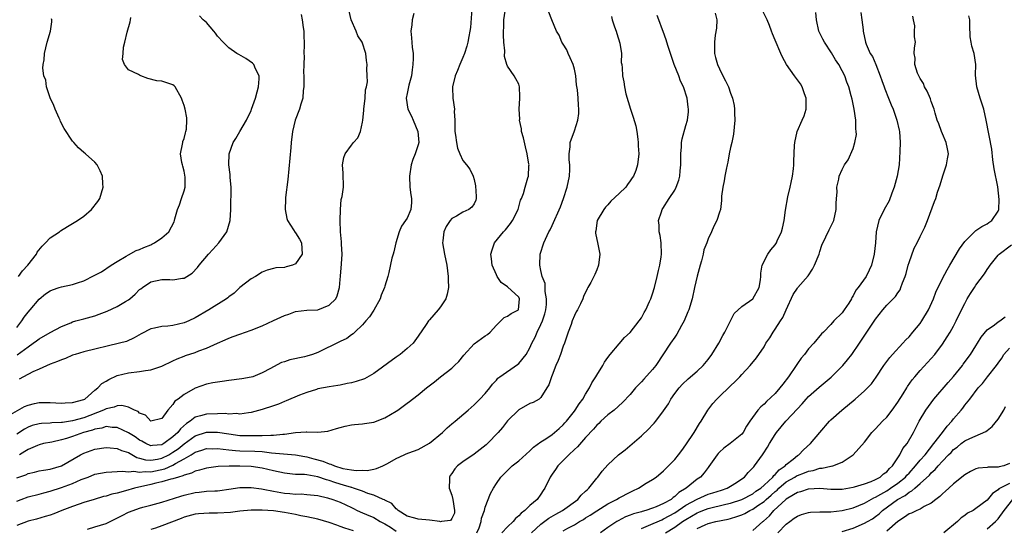
# Model space of a CAD drawing. Units: inches. Extents: x 2559000 to 2562000, y 1530000 to 1533000.
# Drawn here: x 2560180 to 2560356, y 1530576 to 1530667 of the extents above; entities that cross this region are included whole.
import ezdxf

# ---------------------------------------------------------------- set-up
doc = ezdxf.new("R2010")
doc.units = ezdxf.units.IN
doc.header["$MEASUREMENT"] = 0
doc.layers.add('LD25591530_2ft', color=254, linetype='Continuous')

msp = doc.modelspace()

# ---------------------------------------------------------------- linework, layer by layer
at = {"layer": 'LD25591530_2ft'}
for points, elevation in [([(2560177, 1530595.73), (2560180.36, 1530597.64), (2560181, 1530597.92), (2560182.19, 1530598.19), (2560183, 1530598.39), (2560183.62, 1530598.38), (2560185, 1530598.4), (2560187, 1530598.26), (2560187.67, 1530598.33), (2560189, 1530598.36), (2560191, 1530598.91), (2560191.18, 1530599), (2560193, 1530600.61), (2560193.5, 1530601), (2560194.21, 1530601.79), (2560195, 1530602.23), (2560195.47, 1530602.53), (2560197, 1530603.2), (2560199, 1530603.69), (2560201, 1530603.91), (2560202.09, 1530604.09), (2560203, 1530604.22), (2560205, 1530604.88), (2560207, 1530605.84), (2560207.77, 1530606.23), (2560209, 1530606.68), (2560209.22, 1530606.78), (2560211, 1530607.37), (2560211.62, 1530607.62), (2560213, 1530608.1), (2560215, 1530609.02), (2560216.37, 1530609.63), (2560217, 1530609.92), (2560217.78, 1530610.22), (2560219, 1530610.63), (2560220, 1530611), (2560221, 1530611.33), (2560223, 1530612.15), (2560225, 1530613.09), (2560226.34, 1530613.66), (2560227, 1530614), (2560227.79, 1530614.21), (2560229, 1530614.69), (2560231, 1530614.95), (2560233, 1530615.03), (2560235, 1530615.83), (2560236.2, 1530617), (2560236.46, 1530617.54), (2560236.87, 1530619), (2560237, 1530620.43), (2560237.04, 1530621.04), (2560237.25, 1530623.25), (2560237.36, 1530625), (2560237.24, 1530626.76), (2560237.23, 1530627.23), (2560237.04, 1530629), (2560237.01, 1530631), (2560237.05, 1530633), (2560237.19, 1530634.81), (2560237.25, 1530635), (2560237.32, 1530635.32), (2560237.58, 1530637), (2560237.51, 1530639.51), (2560237.38, 1530641), (2560237.66, 1530642.34), (2560237.88, 1530643), (2560239, 1530644.53), (2560239.39, 1530645), (2560240.15, 1530645.85), (2560240.65, 1530647), (2560241, 1530648.68), (2560241.05, 1530649), (2560241.21, 1530650.79), (2560241.2, 1530651), (2560241.44, 1530653), (2560241.55, 1530654.45), (2560241.7, 1530655), (2560241.89, 1530655.89), (2560241.85, 1530657), (2560241.74, 1530658.26), (2560241.85, 1530659), (2560241.73, 1530659.73), (2560241.61, 1530661), (2560240.93, 1530663), (2560240.13, 1530664.13), (2560239.83, 1530665), (2560238.98, 1530667), (2560238.61, 1530668.61)], 8012), ([(2560179, 1530584.84), (2560180.59, 1530585.41), (2560181, 1530585.61), (2560182.14, 1530585.86), (2560183, 1530586.09), (2560183.77, 1530586.23), (2560185, 1530586.44), (2560187, 1530587.04), (2560190.41, 1530589), (2560191, 1530589.29), (2560193, 1530590), (2560195, 1530590.3), (2560195.73, 1530590.27), (2560197, 1530590.11), (2560197.76, 1530589.76), (2560199, 1530589.38), (2560200.51, 1530588.51), (2560201, 1530588.41), (2560202.07, 1530588.07), (2560203, 1530588.02), (2560204.21, 1530588.21), (2560205, 1530588.37), (2560206.26, 1530589), (2560207, 1530589.45), (2560207.91, 1530590.09), (2560209, 1530590.98), (2560211, 1530592.38), (2560213, 1530593.07), (2560215, 1530593.08), (2560217, 1530592.74), (2560219, 1530592.47), (2560221, 1530592.43), (2560222.47, 1530592.47), (2560223, 1530592.46), (2560224.52, 1530592.52), (2560225, 1530592.49), (2560226.7, 1530592.7), (2560227, 1530592.7), (2560229, 1530593), (2560230.91, 1530593.09), (2560231, 1530593.11), (2560232.95, 1530593.05), (2560234.75, 1530593.25), (2560236.31, 1530593.69), (2560237, 1530593.91), (2560237.87, 1530594.13), (2560239, 1530594.35), (2560239.56, 1530594.44), (2560241, 1530594.55), (2560241.37, 1530594.63), (2560243, 1530594.86), (2560245, 1530595.62), (2560247, 1530596.8), (2560247.31, 1530597), (2560248.29, 1530597.71), (2560249, 1530598.27), (2560249.43, 1530598.57), (2560249.95, 1530599), (2560251, 1530599.78), (2560252.45, 1530601), (2560253.91, 1530602.09), (2560254.98, 1530603), (2560257, 1530604.56), (2560257.48, 1530605), (2560258.25, 1530605.75), (2560259.14, 1530606.86), (2560261, 1530608.91), (2560263, 1530610.34), (2560263.4, 1530610.6), (2560263.89, 1530611), (2560265, 1530612.23), (2560266.37, 1530613.63), (2560267, 1530613.84), (2560267.63, 1530614.37), (2560268.99, 1530615), (2560269.17, 1530617), (2560269, 1530617.25), (2560267, 1530619.15), (2560265.88, 1530619.88), (2560265.16, 1530621), (2560265, 1530621.29), (2560264.26, 1530623), (2560264.15, 1530624.15), (2560264.03, 1530625), (2560264.22, 1530625.78), (2560264.68, 1530627), (2560266.28, 1530629), (2560266.64, 1530629.36), (2560267.53, 1530630.47), (2560267.87, 1530631), (2560268.88, 1530633), (2560269.34, 1530634.66), (2560269.5, 1530635), (2560269.85, 1530635.85), (2560270.15, 1530637), (2560270.66, 1530638.66), (2560270.74, 1530639), (2560270.83, 1530640.83), (2560270.85, 1530641), (2560270.84, 1530641.16), (2560270.55, 1530643), (2560270.23, 1530644.23), (2560269.87, 1530645.87), (2560269.53, 1530647), (2560269.5, 1530647.5), (2560269.17, 1530649), (2560269.19, 1530649.19), (2560269.09, 1530651), (2560269.21, 1530653), (2560269.19, 1530653.19), (2560269.15, 1530655), (2560269, 1530655.48), (2560268.46, 1530656.46), (2560268.2, 1530657), (2560267, 1530658.74), (2560266.89, 1530659), (2560266.44, 1530660.44), (2560266.52, 1530661.48), (2560266.36, 1530663), (2560266.26, 1530664.26), (2560266.26, 1530665), (2560266.31, 1530665.69), (2560266.33, 1530667), (2560266.57, 1530668.57)], 8006), ([(2560179, 1530580.69), (2560179.76, 1530581), (2560181, 1530581.47), (2560183, 1530581.96), (2560183.82, 1530582.18), (2560185, 1530582.45), (2560187, 1530583.1), (2560189, 1530583.86), (2560190.54, 1530584.54), (2560191.77, 1530585), (2560193, 1530585.49), (2560195, 1530585.86), (2560196.04, 1530585.96), (2560197, 1530585.97), (2560197.94, 1530586.06), (2560199, 1530585.93), (2560199.96, 1530586.04), (2560201, 1530585.86), (2560201.99, 1530586.01), (2560203, 1530585.96), (2560205.52, 1530586.48), (2560207, 1530587.16), (2560207.43, 1530587.43), (2560209, 1530588.29), (2560210.25, 1530589), (2560211, 1530589.45), (2560212.2, 1530589.8), (2560213, 1530590.1), (2560214.09, 1530590.09), (2560215, 1530590.12), (2560215.97, 1530590.03), (2560217, 1530589.86), (2560218.21, 1530589.79), (2560219, 1530589.71), (2560221.67, 1530589.67), (2560223, 1530589.56), (2560224.66, 1530589.34), (2560229, 1530589.01), (2560230.67, 1530588.67), (2560231, 1530588.63), (2560232.27, 1530588.27), (2560233.86, 1530587.86), (2560235, 1530587.35), (2560235.31, 1530587.31), (2560235.94, 1530587), (2560237.47, 1530586.53), (2560239, 1530586.31), (2560239.84, 1530586.16), (2560241, 1530586.21), (2560241.82, 1530586.18), (2560243, 1530586.44), (2560243.49, 1530586.51), (2560244.61, 1530587), (2560245.45, 1530587.45), (2560247, 1530588.32), (2560248.48, 1530589), (2560248.84, 1530589.16), (2560249.32, 1530589.32), (2560251, 1530589.96), (2560253, 1530591.06), (2560255.31, 1530593), (2560256.19, 1530593.81), (2560257, 1530594.52), (2560257.62, 1530595), (2560259.94, 1530597), (2560261, 1530597.95), (2560262.06, 1530599), (2560263, 1530600), (2560263.8, 1530601), (2560264.32, 1530601.68), (2560265, 1530602.38), (2560265.27, 1530602.73), (2560265.61, 1530603), (2560268.79, 1530605.21), (2560269, 1530605.38), (2560270.35, 1530607), (2560271, 1530608.17), (2560271.38, 1530609), (2560271.93, 1530610.07), (2560272.29, 1530611), (2560273, 1530612.36), (2560273.27, 1530613), (2560273.71, 1530614.29), (2560273.87, 1530615), (2560273.96, 1530615.96), (2560273.99, 1530617), (2560273.72, 1530618.28), (2560273.72, 1530619.72), (2560273.21, 1530621), (2560273, 1530622.08), (2560272.77, 1530623), (2560272.85, 1530625), (2560273.48, 1530627), (2560274.42, 1530629), (2560274.63, 1530629.37), (2560275, 1530630.13), (2560276.52, 1530633.48), (2560277.05, 1530635), (2560277.68, 1530637), (2560278.11, 1530639), (2560278.2, 1530640.2), (2560278.2, 1530641), (2560278.07, 1530641.93), (2560278.08, 1530643), (2560278.26, 1530644.26), (2560278.26, 1530645), (2560279, 1530647.12), (2560279.6, 1530649), (2560279.78, 1530650.22), (2560279.81, 1530651), (2560279.72, 1530651.72), (2560279.69, 1530653), (2560279.55, 1530654.45), (2560279.37, 1530655.37), (2560279.23, 1530657), (2560279, 1530658.17), (2560278.78, 1530659), (2560278.24, 1530660.24), (2560277.85, 1530661), (2560277.63, 1530661.63), (2560277, 1530662.65), (2560276.75, 1530663), (2560276.28, 1530664.28), (2560275.79, 1530665), (2560274.93, 1530667), (2560274.41, 1530668.41)], 8004), ([(2560250.19, 1530668.19), (2560249.92, 1530667), (2560249.84, 1530666.16), (2560249.68, 1530665), (2560249.8, 1530663.8), (2560249.9, 1530662.1), (2560250.06, 1530661), (2560250.08, 1530660.08), (2560250.04, 1530659), (2560249.92, 1530658.08), (2560249.76, 1530657), (2560249.31, 1530655.31), (2560249, 1530653.84), (2560248.84, 1530653), (2560249.13, 1530651), (2560249.76, 1530649.76), (2560250.05, 1530649), (2560250.92, 1530647), (2560251.1, 1530645), (2560251, 1530644.63), (2560250.46, 1530643), (2560250.04, 1530641.96), (2560249.74, 1530641), (2560249.4, 1530639), (2560249.47, 1530637), (2560249.65, 1530635.65), (2560249.77, 1530635), (2560249.77, 1530634.23), (2560249.68, 1530633), (2560249, 1530631.46), (2560248.72, 1530631), (2560248.01, 1530629.99), (2560247.57, 1530629), (2560246.95, 1530627), (2560246.61, 1530625.39), (2560246.46, 1530625), (2560246.25, 1530624.25), (2560245.72, 1530621.72), (2560245.54, 1530621), (2560245, 1530619.26), (2560244.94, 1530619), (2560244.36, 1530617.64), (2560244.17, 1530617), (2560243.03, 1530614.97), (2560242.26, 1530613.74), (2560241.59, 1530613), (2560241, 1530612.3), (2560239.59, 1530611), (2560239.31, 1530610.69), (2560239, 1530610.49), (2560238.17, 1530609.83), (2560237, 1530609.32), (2560233, 1530607.37), (2560232, 1530607), (2560231, 1530606.7), (2560230.59, 1530606.59), (2560227.95, 1530606.05), (2560227, 1530605.69), (2560226.46, 1530605.54), (2560225, 1530604.8), (2560224.49, 1530604.49), (2560223, 1530603.67), (2560221.34, 1530603), (2560221, 1530602.91), (2560219.35, 1530602.65), (2560217, 1530602.3), (2560215.84, 1530602.16), (2560214.12, 1530601.88), (2560213, 1530601.65), (2560211, 1530600.92), (2560209, 1530599.81), (2560207.9, 1530599), (2560207.36, 1530598.64), (2560207, 1530598.03), (2560206.1, 1530597), (2560205, 1530595.51), (2560203, 1530595.05), (2560202.08, 1530596.08), (2560201, 1530596.46), (2560200.74, 1530596.74), (2560200.11, 1530597), (2560199, 1530597.53), (2560197.83, 1530597.83), (2560197, 1530597.77), (2560196.45, 1530597.55), (2560195, 1530597.25), (2560194.53, 1530597), (2560191, 1530595.65), (2560189, 1530595.08), (2560187.2, 1530594.81), (2560187, 1530594.76), (2560185.3, 1530594.7), (2560185, 1530594.66), (2560183.4, 1530594.6), (2560183, 1530594.55), (2560181.77, 1530594.23), (2560181, 1530593.95), (2560180.38, 1530593.62), (2560179, 1530592.72)], 8010), ([(2560285.63, 1530667.63), (2560285.79, 1530667), (2560286.21, 1530665.79), (2560286.5, 1530665), (2560286.6, 1530664.6), (2560287.13, 1530662.87), (2560287.42, 1530661), (2560287.39, 1530659.39), (2560287.48, 1530659), (2560287.56, 1530658.44), (2560287.6, 1530657), (2560287.88, 1530655.88), (2560287.98, 1530655), (2560288.24, 1530653.76), (2560289.06, 1530651), (2560289.56, 1530649.56), (2560289.99, 1530647.99), (2560290.17, 1530647), (2560290.38, 1530645.62), (2560290.45, 1530645), (2560290.43, 1530644.43), (2560290.53, 1530643), (2560290.31, 1530641), (2560290, 1530640), (2560289.61, 1530639), (2560289.34, 1530638.66), (2560289, 1530638.14), (2560288.54, 1530637.46), (2560288.19, 1530637), (2560287, 1530635.88), (2560285.53, 1530634.47), (2560285, 1530633.85), (2560284.59, 1530633.41), (2560284.28, 1530633), (2560283.09, 1530631), (2560282.81, 1530629.19), (2560282.75, 1530629), (2560282.77, 1530628.77), (2560283.21, 1530626.79), (2560283.53, 1530625), (2560283.29, 1530623), (2560283, 1530622.18), (2560282.66, 1530621.34), (2560282.5, 1530621), (2560281.93, 1530619.93), (2560281.43, 1530619), (2560281.26, 1530618.74), (2560280.62, 1530617.38), (2560280.48, 1530617), (2560280.06, 1530616.06), (2560279.54, 1530615), (2560279.33, 1530614.67), (2560279, 1530613.97), (2560278.62, 1530613), (2560278.4, 1530612.4), (2560277.87, 1530611), (2560277.19, 1530609), (2560277, 1530608.51), (2560276.47, 1530607), (2560276.08, 1530605.92), (2560275.65, 1530605), (2560275, 1530603.31), (2560274.87, 1530603), (2560274.43, 1530601.57), (2560274.06, 1530601), (2560273, 1530599.25), (2560272.7, 1530599), (2560271.6, 1530598.4), (2560271, 1530598.18), (2560269, 1530597.05), (2560267, 1530595.09), (2560266.09, 1530593.91), (2560265.32, 1530593), (2560263.4, 1530591), (2560263.19, 1530590.81), (2560261, 1530589.11), (2560259, 1530587.72), (2560258.02, 1530587), (2560257.53, 1530586.47), (2560257, 1530585.63), (2560256.74, 1530585.26), (2560256.59, 1530585), (2560256.61, 1530584.61), (2560256.56, 1530583), (2560257, 1530581.74), (2560257.19, 1530581), (2560257.5, 1530579), (2560257.46, 1530578.54), (2560257, 1530577.54), (2560256.77, 1530577.23), (2560255.18, 1530577), (2560255, 1530576.99), (2560254.84, 1530577), (2560253, 1530577.24), (2560251, 1530577.46), (2560250.39, 1530577.61), (2560249, 1530578.01), (2560247.38, 1530579), (2560247.21, 1530579.21), (2560247, 1530579.3), (2560246.24, 1530580.24), (2560245, 1530580.85), (2560244.91, 1530580.91), (2560244.72, 1530581), (2560243, 1530581.75), (2560241.94, 1530582.06), (2560241, 1530582.44), (2560239.39, 1530583), (2560239.1, 1530583.1), (2560239, 1530583.11), (2560237.57, 1530583.57), (2560237, 1530583.71), (2560236.02, 1530584.02), (2560235, 1530584.4), (2560234.51, 1530584.51), (2560233, 1530585.07), (2560231, 1530585.38), (2560230.56, 1530585.44), (2560229, 1530585.48), (2560228.46, 1530585.54), (2560227, 1530585.68), (2560225, 1530586.09), (2560223, 1530586.57), (2560221, 1530586.88), (2560219, 1530586.96), (2560217.06, 1530586.94), (2560215.12, 1530586.88), (2560213, 1530586.62), (2560211.78, 1530586.23), (2560211, 1530586.07), (2560210.31, 1530585.69), (2560209, 1530585.34), (2560208.79, 1530585.21), (2560207.97, 1530585), (2560207, 1530584.68), (2560206.6, 1530584.6), (2560205, 1530584.12), (2560203.9, 1530583.9), (2560203, 1530583.67), (2560200.09, 1530583), (2560198.51, 1530582.51), (2560197, 1530582.12), (2560196.05, 1530581.95), (2560195, 1530581.6), (2560194.51, 1530581.49), (2560192.85, 1530581), (2560191, 1530580.41), (2560190.16, 1530580.16), (2560189, 1530579.74), (2560187.09, 1530579), (2560185.61, 1530578.39), (2560185, 1530578.17), (2560184.1, 1530577.9), (2560182.54, 1530577.46), (2560181, 1530577.06), (2560179, 1530576.32)], 8002), ([(2560179, 1530611.86), (2560179.88, 1530613), (2560180.3, 1530613.7), (2560181, 1530614.6), (2560181.39, 1530615), (2560183, 1530616.89), (2560184.15, 1530617.85), (2560185, 1530618.43), (2560185.39, 1530618.61), (2560186.59, 1530619), (2560187, 1530619.15), (2560189, 1530619.57), (2560189.86, 1530619.86), (2560191, 1530620.19), (2560192.86, 1530621.14), (2560194.16, 1530621.84), (2560195.92, 1530623), (2560197, 1530623.67), (2560198.61, 1530624.61), (2560199, 1530624.87), (2560200.37, 1530625.63), (2560201, 1530625.84), (2560201.8, 1530626.2), (2560203, 1530626.69), (2560203.23, 1530626.77), (2560203.71, 1530627), (2560205, 1530627.89), (2560206.27, 1530629), (2560207.19, 1530630.81), (2560207.25, 1530631), (2560207.32, 1530631.32), (2560207.81, 1530633), (2560208.15, 1530633.85), (2560208.55, 1530635), (2560209, 1530636.36), (2560209.16, 1530637), (2560209.18, 1530638.82), (2560209.15, 1530639.15), (2560209, 1530639.88), (2560208.77, 1530640.77), (2560208.69, 1530641), (2560208.59, 1530641.41), (2560208.33, 1530643), (2560208.7, 1530644.7), (2560208.74, 1530645), (2560208.79, 1530645.21), (2560209, 1530645.76), (2560209.24, 1530646.76), (2560209.33, 1530647), (2560209.4, 1530647.4), (2560209.5, 1530649), (2560209.46, 1530649.46), (2560209.19, 1530651), (2560209, 1530651.68), (2560208.64, 1530652.64), (2560208.53, 1530653), (2560207.38, 1530655), (2560207.2, 1530655.2), (2560207, 1530655.34), (2560205, 1530656.03), (2560204.1, 1530656.1), (2560202.48, 1530656.48), (2560201.25, 1530657), (2560201, 1530657.08), (2560200.79, 1530657.21), (2560199, 1530658.06), (2560198.29, 1530659), (2560197.92, 1530659.92), (2560198.04, 1530661), (2560198.12, 1530662.12), (2560198.34, 1530663), (2560198.81, 1530664.81), (2560199.33, 1530666.67), (2560199.39, 1530667), (2560199.44, 1530667.44)], 8018), ([(2560179.07, 1530606.93), (2560181, 1530608.37), (2560181.95, 1530609), (2560182.55, 1530609.45), (2560183, 1530609.82), (2560185, 1530610.95), (2560187, 1530612), (2560188.69, 1530612.69), (2560189, 1530612.83), (2560189.58, 1530613), (2560191, 1530613.38), (2560193, 1530613.94), (2560193.78, 1530614.22), (2560195.21, 1530614.79), (2560197, 1530615.61), (2560198.51, 1530616.51), (2560199, 1530616.78), (2560199.29, 1530617), (2560200.21, 1530617.79), (2560201, 1530618.63), (2560201.23, 1530618.77), (2560201.51, 1530619), (2560203, 1530620.02), (2560205, 1530620.43), (2560206.43, 1530620.43), (2560207, 1530620.41), (2560208.69, 1530620.69), (2560209, 1530620.71), (2560209.49, 1530621), (2560210.43, 1530621.57), (2560211.41, 1530622.59), (2560211.68, 1530623), (2560213.35, 1530625), (2560214.16, 1530625.84), (2560215.24, 1530627), (2560216.66, 1530629), (2560217.28, 1530631), (2560217.39, 1530633), (2560217.37, 1530634.63), (2560217.46, 1530635.46), (2560217.42, 1530637), (2560217.25, 1530638.75), (2560217.28, 1530639), (2560217.26, 1530639.26), (2560217, 1530641), (2560217.08, 1530643), (2560217.79, 1530645), (2560218.25, 1530645.75), (2560218.98, 1530647), (2560220.17, 1530649), (2560220.42, 1530649.58), (2560221, 1530650.72), (2560221.11, 1530651), (2560221.78, 1530653), (2560222.11, 1530654.11), (2560222.34, 1530655), (2560222.47, 1530656.47), (2560222.45, 1530657), (2560221.79, 1530658.21), (2560221.47, 1530659), (2560221.27, 1530659.27), (2560220.09, 1530660.09), (2560218.79, 1530660.79), (2560218.47, 1530661), (2560217, 1530662.01), (2560215.97, 1530663), (2560215, 1530664.11), (2560214.63, 1530664.63), (2560214.3, 1530665), (2560213, 1530666.54), (2560212.44, 1530667), (2560211.74, 1530667.74)], 8016), ([(2560229.96, 1530667.96), (2560230.19, 1530667), (2560230.32, 1530665.68), (2560230.44, 1530665), (2560230.48, 1530664.48), (2560230.52, 1530662.52), (2560230.48, 1530661), (2560230.5, 1530660.5), (2560230.44, 1530659), (2560230.41, 1530657.59), (2560230.44, 1530657), (2560230.46, 1530655), (2560230.37, 1530654.37), (2560230.29, 1530653), (2560229.92, 1530651.92), (2560229.71, 1530651), (2560228.9, 1530649), (2560228.41, 1530647), (2560228.2, 1530645), (2560228.14, 1530644.14), (2560227.62, 1530638.38), (2560227.17, 1530635.17), (2560227.16, 1530635), (2560227.17, 1530634.83), (2560227.09, 1530633), (2560227.41, 1530631.41), (2560227.54, 1530631), (2560228.63, 1530629.37), (2560228.9, 1530628.9), (2560229, 1530628.83), (2560229.68, 1530627.68), (2560230.02, 1530627), (2560230.17, 1530625), (2560229, 1530623.23), (2560228.41, 1530623), (2560227.27, 1530622.73), (2560227, 1530622.61), (2560225.44, 1530622.56), (2560225, 1530622.41), (2560223.88, 1530622.12), (2560223, 1530621.74), (2560221.78, 1530621), (2560221, 1530620.55), (2560219, 1530619.01), (2560218, 1530618), (2560217, 1530617.36), (2560216.82, 1530617.18), (2560216.57, 1530617), (2560213.41, 1530615), (2560211, 1530613.58), (2560209.83, 1530613), (2560209, 1530612.64), (2560207, 1530612.2), (2560206.08, 1530612.08), (2560205, 1530612.04), (2560203.69, 1530611.69), (2560203, 1530611.6), (2560201.31, 1530610.69), (2560200.05, 1530609.95), (2560198.65, 1530609.35), (2560197.42, 1530609), (2560191, 1530607.49), (2560189.47, 1530607), (2560189, 1530606.84), (2560187.72, 1530606.28), (2560187, 1530606.05), (2560186.28, 1530605.72), (2560185, 1530605.27), (2560183, 1530604.36), (2560181.87, 1530603.86), (2560180.17, 1530603), (2560179.44, 1530602.56)], 8014), ([(2560260.59, 1530669), (2560260.33, 1530665.67), (2560260.23, 1530665), (2560260.04, 1530664.04), (2560259.88, 1530663), (2560259.69, 1530662.31), (2560259.27, 1530661), (2560259, 1530660.29), (2560258.45, 1530659), (2560258.04, 1530657.96), (2560257.63, 1530657), (2560257.11, 1530655), (2560257.13, 1530654.87), (2560257.17, 1530653), (2560257.46, 1530651), (2560257.44, 1530650.56), (2560257.52, 1530649), (2560257.56, 1530647.56), (2560257.55, 1530647), (2560257.67, 1530646.33), (2560257.83, 1530645), (2560258, 1530644), (2560258.42, 1530643), (2560259, 1530641.78), (2560259.63, 1530641), (2560260.21, 1530640.21), (2560260.81, 1530639), (2560261, 1530638.41), (2560261.26, 1530637.26), (2560261.36, 1530635.36), (2560261.4, 1530635), (2560261.31, 1530634.69), (2560261, 1530634), (2560260.58, 1530633.42), (2560260.06, 1530633), (2560259, 1530632.53), (2560257.82, 1530631.82), (2560257, 1530631.4), (2560256.71, 1530631), (2560256.02, 1530629.98), (2560255.58, 1530629), (2560255.41, 1530627.41), (2560255.34, 1530627), (2560255.68, 1530625), (2560256.09, 1530623), (2560256.35, 1530621), (2560256.36, 1530620.36), (2560256.4, 1530619), (2560256.19, 1530617.81), (2560255.94, 1530617), (2560255, 1530615.53), (2560254.57, 1530615), (2560253, 1530613.19), (2560252.81, 1530613), (2560252.39, 1530612.39), (2560251, 1530610.29), (2560250.05, 1530609), (2560249, 1530608.07), (2560247.75, 1530607), (2560247, 1530606.53), (2560243, 1530603.58), (2560241.36, 1530602.64), (2560239.87, 1530602.13), (2560239, 1530601.9), (2560238.23, 1530601.77), (2560237, 1530601.48), (2560236.57, 1530601.43), (2560235, 1530601.19), (2560233, 1530600.8), (2560232.72, 1530600.72), (2560231, 1530600.15), (2560229.67, 1530599.67), (2560227.32, 1530598.68), (2560227, 1530598.56), (2560225.9, 1530598.1), (2560225, 1530597.78), (2560223, 1530597.12), (2560221, 1530596.57), (2560220.55, 1530596.55), (2560219, 1530596.29), (2560218.38, 1530596.38), (2560217, 1530596.3), (2560216.38, 1530596.38), (2560215, 1530596.37), (2560213, 1530596.3), (2560211.96, 1530595.96), (2560211, 1530595.72), (2560210.08, 1530595), (2560209.42, 1530594.58), (2560208.36, 1530593.64), (2560207.88, 1530593), (2560207, 1530592.21), (2560205.34, 1530591), (2560205, 1530590.8), (2560203.32, 1530590.68), (2560203, 1530590.61), (2560202.13, 1530591), (2560201.42, 1530591.42), (2560201, 1530591.63), (2560200.19, 1530592.19), (2560199, 1530592.94), (2560197, 1530593.89), (2560196.09, 1530593.91), (2560195, 1530594.05), (2560194.21, 1530593.79), (2560193, 1530593.62), (2560192.56, 1530593.44), (2560190.97, 1530593), (2560189, 1530592.27), (2560187.93, 1530591.93), (2560187, 1530591.67), (2560185.28, 1530591.28), (2560183.8, 1530591), (2560183, 1530590.81), (2560182.69, 1530590.69), (2560181, 1530589.97), (2560180.44, 1530589.56), (2560179.5, 1530589)], 8008), ([(2560261.5, 1530575), (2560261.9, 1530575.9), (2560262.29, 1530577), (2560262.36, 1530577.64), (2560262.85, 1530579), (2560263, 1530579.58), (2560263.97, 1530582.03), (2560264.49, 1530583), (2560265, 1530583.82), (2560265.81, 1530585), (2560267, 1530586.19), (2560267.85, 1530587), (2560269, 1530587.91), (2560271, 1530589.7), (2560271.65, 1530590.35), (2560273, 1530591.3), (2560273.85, 1530591.85), (2560275, 1530592.64), (2560276.27, 1530593.73), (2560277, 1530594.38), (2560277.3, 1530594.7), (2560277.55, 1530595), (2560279, 1530596.83), (2560279.13, 1530597), (2560279.85, 1530598.15), (2560280.51, 1530599), (2560281, 1530599.89), (2560281.7, 1530601), (2560282.09, 1530601.91), (2560282.85, 1530603), (2560283, 1530603.29), (2560284.12, 1530605), (2560284.41, 1530605.59), (2560285, 1530606.48), (2560285.41, 1530607), (2560287, 1530608.9), (2560287.99, 1530610.01), (2560289, 1530610.93), (2560290.59, 1530613), (2560291, 1530613.59), (2560291.5, 1530614.5), (2560291.81, 1530615), (2560292.48, 1530616.48), (2560292.7, 1530617), (2560293, 1530617.88), (2560293.34, 1530619), (2560293.85, 1530621), (2560294.08, 1530622.08), (2560294.31, 1530623), (2560294.54, 1530624.54), (2560294.62, 1530625), (2560294.56, 1530627), (2560294.35, 1530628.35), (2560294.21, 1530629), (2560294.2, 1530630.2), (2560294.06, 1530631), (2560294.61, 1530632.61), (2560294.71, 1530633), (2560294.84, 1530633.16), (2560296.01, 1530635), (2560297, 1530636.49), (2560297.26, 1530637), (2560297.74, 1530638.26), (2560297.9, 1530639), (2560297.96, 1530639.96), (2560298.09, 1530641), (2560298.1, 1530643), (2560298.22, 1530644.22), (2560298.22, 1530645), (2560298.3, 1530645.7), (2560299, 1530648.1), (2560299.3, 1530649), (2560299.47, 1530650.53), (2560299.48, 1530651), (2560299.38, 1530651.38), (2560299.19, 1530653), (2560298.55, 1530655), (2560298.03, 1530656.03), (2560297.72, 1530657), (2560296.9, 1530659), (2560295.78, 1530662.22), (2560295.56, 1530663), (2560295.47, 1530663.47), (2560294.92, 1530664.92), (2560294.78, 1530665.22), (2560294.14, 1530667), (2560293.83, 1530667.83)], 8000), ([(2560304.25, 1530668.25), (2560304.56, 1530667), (2560304.47, 1530665.53), (2560304.25, 1530664.25), (2560304.09, 1530663), (2560304.14, 1530661.86), (2560304.12, 1530661), (2560304.28, 1530660.28), (2560304.65, 1530659), (2560305, 1530658.22), (2560305.6, 1530657), (2560306.09, 1530656.09), (2560306.6, 1530655), (2560307, 1530653.85), (2560307.33, 1530653), (2560307.64, 1530651.64), (2560307.71, 1530651), (2560307.71, 1530650.29), (2560307.77, 1530649), (2560307.51, 1530646.49), (2560307.2, 1530645), (2560307, 1530644.15), (2560306.77, 1530643), (2560306.5, 1530641.5), (2560306.37, 1530641), (2560306.18, 1530640.18), (2560305.97, 1530639), (2560305.87, 1530638.13), (2560305.61, 1530637), (2560305.38, 1530635.38), (2560305.4, 1530634.6), (2560305.17, 1530633), (2560305, 1530632.53), (2560304.55, 1530631), (2560303.98, 1530630.02), (2560303.57, 1530629), (2560303, 1530627.73), (2560302.73, 1530627), (2560302.23, 1530625.76), (2560302.08, 1530625), (2560301.78, 1530623.78), (2560301.52, 1530623), (2560301, 1530621.03), (2560300.56, 1530619), (2560300.09, 1530617), (2560299.49, 1530615), (2560299.36, 1530614.64), (2560298.66, 1530613), (2560298.22, 1530612.22), (2560297.37, 1530610.63), (2560297, 1530610.12), (2560296.23, 1530609), (2560293.58, 1530605), (2560293, 1530604.27), (2560291.43, 1530602.57), (2560291, 1530602.07), (2560289.97, 1530601), (2560289, 1530599.82), (2560287.64, 1530598.36), (2560286.12, 1530597), (2560285, 1530596.15), (2560283.75, 1530595), (2560283.37, 1530594.63), (2560283, 1530594.31), (2560282.43, 1530593.57), (2560281, 1530592.08), (2560279.55, 1530590.45), (2560279, 1530589.97), (2560277.97, 1530589), (2560277, 1530587.96), (2560276.04, 1530587), (2560275.63, 1530586.37), (2560275, 1530585.52), (2560274.64, 1530585), (2560273.7, 1530583), (2560273.41, 1530582.59), (2560273, 1530581.96), (2560272.31, 1530581), (2560271, 1530579.88), (2560270.1, 1530579), (2560269.46, 1530578.54), (2560269, 1530578.04), (2560268.45, 1530577.55), (2560268.02, 1530577), (2560267, 1530576.07), (2560265.97, 1530575)], 7998), ([(2560271.31, 1530575), (2560273, 1530576.53), (2560274.39, 1530577.61), (2560275.65, 1530578.35), (2560276.85, 1530579), (2560279.58, 1530581), (2560280.22, 1530581.78), (2560281, 1530582.45), (2560281.27, 1530582.73), (2560281.6, 1530583), (2560283, 1530584.79), (2560283.21, 1530585), (2560283.96, 1530586.04), (2560285, 1530587.17), (2560286.93, 1530589), (2560288.09, 1530589.91), (2560291, 1530592.41), (2560292.37, 1530593.63), (2560293, 1530594.4), (2560293.31, 1530594.69), (2560293.57, 1530595), (2560295, 1530596.87), (2560295.86, 1530598.14), (2560296.3, 1530599), (2560297, 1530599.99), (2560297.76, 1530601), (2560298.36, 1530601.64), (2560299.38, 1530602.62), (2560301, 1530603.98), (2560302.11, 1530605), (2560303, 1530606.08), (2560303.66, 1530607), (2560304.9, 1530609), (2560305.59, 1530610.41), (2560306, 1530611), (2560306.96, 1530613.04), (2560307.66, 1530614.34), (2560309, 1530615.59), (2560311.01, 1530617), (2560312.14, 1530619), (2560312.37, 1530620.37), (2560312.43, 1530621), (2560312.42, 1530621.58), (2560312.69, 1530623), (2560313.66, 1530625), (2560314.24, 1530625.76), (2560315, 1530626.67), (2560315.21, 1530627), (2560315.36, 1530627.36), (2560316.11, 1530629), (2560316.33, 1530629.67), (2560316.63, 1530631), (2560316.87, 1530632.87), (2560317.25, 1530635.25), (2560317.68, 1530637), (2560317.84, 1530637.84), (2560318.11, 1530639), (2560318.27, 1530640.27), (2560318.34, 1530641), (2560318.33, 1530641.67), (2560318.49, 1530644.49), (2560318.5, 1530645), (2560318.94, 1530647), (2560319.85, 1530649), (2560320.18, 1530649.82), (2560320.56, 1530651), (2560320.53, 1530652.53), (2560320.54, 1530653), (2560320.26, 1530653.74), (2560319.81, 1530655), (2560319.54, 1530655.54), (2560319, 1530656.29), (2560318.44, 1530657), (2560317.02, 1530659), (2560316.32, 1530660.32), (2560316, 1530661), (2560315, 1530663.38), (2560314.5, 1530664.5), (2560314.36, 1530665), (2560313.96, 1530666.04), (2560313.57, 1530667), (2560312.7, 1530668.7)], 7996), ([(2560277, 1530575.36), (2560277.82, 1530575.82), (2560279, 1530576.45), (2560279.9, 1530577), (2560280.61, 1530577.39), (2560281, 1530577.66), (2560281.84, 1530578.16), (2560283, 1530578.95), (2560285, 1530580.2), (2560286.56, 1530581), (2560287, 1530581.27), (2560289, 1530582.32), (2560289.48, 1530582.52), (2560290.47, 1530583), (2560291.88, 1530583.88), (2560293, 1530584.54), (2560293.64, 1530585), (2560295, 1530586.11), (2560297, 1530588.17), (2560297.67, 1530589), (2560298.23, 1530589.77), (2560299, 1530590.77), (2560300.5, 1530593), (2560301.42, 1530594.58), (2560301.7, 1530595), (2560302.9, 1530597), (2560303.82, 1530598.18), (2560304.51, 1530599), (2560305, 1530599.48), (2560306.83, 1530601.17), (2560307, 1530601.37), (2560307.84, 1530602.16), (2560308.66, 1530603), (2560309, 1530603.42), (2560310.5, 1530605), (2560311.63, 1530606.37), (2560313, 1530608.36), (2560313.35, 1530609), (2560314.02, 1530609.98), (2560314.63, 1530611), (2560315, 1530611.53), (2560315.94, 1530613), (2560316.38, 1530613.62), (2560317, 1530615.03), (2560318.25, 1530617.75), (2560319, 1530618.91), (2560319.07, 1530619), (2560320.92, 1530621.08), (2560321.71, 1530622.29), (2560322.07, 1530623), (2560322.86, 1530625), (2560323, 1530625.47), (2560323.38, 1530626.62), (2560324.11, 1530628.11), (2560324.66, 1530629.34), (2560325, 1530629.96), (2560325.49, 1530631), (2560325.95, 1530633), (2560325.95, 1530634.05), (2560326.01, 1530635), (2560326.11, 1530636.11), (2560326.08, 1530637), (2560326.42, 1530638.42), (2560326.48, 1530639), (2560327, 1530640.2), (2560327.43, 1530641), (2560328.1, 1530641.9), (2560329, 1530643.95), (2560329.31, 1530645), (2560329.57, 1530646.43), (2560329.55, 1530647), (2560329.49, 1530647.49), (2560329.47, 1530649), (2560329.17, 1530651), (2560328.78, 1530652.78), (2560328.61, 1530653.39), (2560328.21, 1530655), (2560327.86, 1530655.86), (2560327.51, 1530657), (2560327, 1530657.89), (2560326.42, 1530659), (2560325.83, 1530659.83), (2560325.1, 1530661.1), (2560323.83, 1530663), (2560323.57, 1530663.57), (2560322.89, 1530664.89), (2560322.84, 1530665), (2560322.42, 1530667), (2560322.32, 1530668.32)], 7994), ([(2560330.35, 1530668.35), (2560330.55, 1530667), (2560330.77, 1530665.23), (2560330.78, 1530665), (2560331.21, 1530663), (2560331.33, 1530662.67), (2560332.06, 1530661), (2560332.44, 1530660.44), (2560333.04, 1530659.04), (2560333.84, 1530657), (2560334.13, 1530656.13), (2560334.55, 1530655), (2560334.65, 1530654.65), (2560335.34, 1530653), (2560335.79, 1530651.79), (2560336.14, 1530651), (2560336.84, 1530649), (2560337.24, 1530647.24), (2560337.28, 1530647), (2560337.41, 1530645), (2560337.38, 1530643.38), (2560337.22, 1530641), (2560336.9, 1530639), (2560336.35, 1530637), (2560335.92, 1530635.92), (2560335.44, 1530634.56), (2560334.54, 1530633), (2560333.6, 1530631), (2560333.13, 1530629), (2560332.97, 1530627), (2560332.78, 1530625), (2560332.3, 1530623), (2560331.86, 1530622.14), (2560331.31, 1530621), (2560329.88, 1530619), (2560329.48, 1530618.52), (2560329, 1530617.53), (2560328.77, 1530617.23), (2560328.69, 1530617), (2560328.18, 1530616.18), (2560327.39, 1530615), (2560327, 1530614.48), (2560325.54, 1530613), (2560325, 1530612.39), (2560323.64, 1530611), (2560323.33, 1530610.67), (2560321.93, 1530609), (2560321, 1530607.98), (2560320.25, 1530607), (2560319.68, 1530606.32), (2560319, 1530605.39), (2560318.76, 1530605), (2560317.39, 1530603), (2560316.35, 1530601.65), (2560315.86, 1530601), (2560315, 1530600.02), (2560313.46, 1530598.54), (2560313, 1530598.06), (2560312.41, 1530597.59), (2560311.86, 1530597), (2560310.43, 1530595), (2560309.87, 1530594.13), (2560309.26, 1530593), (2560309, 1530592.69), (2560306.95, 1530591), (2560305.81, 1530590.19), (2560305, 1530589.44), (2560304.78, 1530589.22), (2560304.61, 1530589), (2560303.13, 1530586.87), (2560303, 1530586.71), (2560302.26, 1530585.74), (2560301.59, 1530585), (2560301, 1530584.62), (2560299.02, 1530583), (2560297.75, 1530582.25), (2560297, 1530581.51), (2560296.68, 1530581.32), (2560296.32, 1530581), (2560295, 1530580.26), (2560293.66, 1530579.66), (2560293, 1530579.4), (2560291.79, 1530579), (2560291.16, 1530578.84), (2560291, 1530578.78), (2560289.6, 1530578.4), (2560289, 1530578.15), (2560288.16, 1530577.84), (2560286.85, 1530577.15), (2560286.63, 1530577), (2560285, 1530575.94), (2560283.66, 1530575)], 7992), ([(2560291, 1530575.79), (2560292.29, 1530576.29), (2560294.65, 1530577.35), (2560295, 1530577.48), (2560295.97, 1530578.03), (2560297, 1530578.59), (2560299, 1530579.93), (2560301, 1530581.05), (2560303, 1530581.92), (2560303.84, 1530582.16), (2560305.35, 1530582.65), (2560306.37, 1530583), (2560307, 1530583.38), (2560308.05, 1530584.05), (2560309, 1530584.67), (2560309.48, 1530585), (2560310.16, 1530585.84), (2560311, 1530586.63), (2560311.15, 1530586.85), (2560311.31, 1530587), (2560312.75, 1530589), (2560312.86, 1530589.14), (2560313.64, 1530590.36), (2560313.99, 1530591), (2560315, 1530592.65), (2560315.26, 1530593), (2560316.93, 1530595), (2560319, 1530597.27), (2560319.84, 1530598.16), (2560320.57, 1530599), (2560321, 1530599.46), (2560322.86, 1530601.14), (2560325.06, 1530602.94), (2560327.12, 1530605), (2560327.97, 1530606.02), (2560328.73, 1530607), (2560330.11, 1530609), (2560333, 1530613.32), (2560334.32, 1530615), (2560335, 1530615.82), (2560336.58, 1530617.42), (2560337, 1530618.07), (2560337.39, 1530618.61), (2560337.56, 1530619), (2560337.82, 1530619.82), (2560338.3, 1530621), (2560338.47, 1530621.54), (2560338.85, 1530623), (2560339, 1530623.48), (2560339.95, 1530626.05), (2560340.48, 1530627), (2560341, 1530628.13), (2560341.45, 1530629), (2560341.84, 1530629.84), (2560342.3, 1530631), (2560343.56, 1530634.44), (2560343.8, 1530635), (2560344.09, 1530636.09), (2560344.59, 1530637.41), (2560345.07, 1530639.07), (2560345.73, 1530641), (2560345.92, 1530642.08), (2560346.06, 1530643), (2560345.9, 1530643.9), (2560345.67, 1530645), (2560345, 1530646.58), (2560344.8, 1530647), (2560344.35, 1530648.35), (2560344.06, 1530649), (2560343.69, 1530650.31), (2560343.54, 1530651), (2560343, 1530652.36), (2560342.86, 1530652.86), (2560342.24, 1530654.24), (2560341.8, 1530655), (2560341.58, 1530655.58), (2560341, 1530656.5), (2560340.85, 1530656.85), (2560340.75, 1530657), (2560340.54, 1530657.46), (2560340.06, 1530659), (2560340.13, 1530660.13), (2560339.92, 1530661), (2560339.99, 1530662.01), (2560340.17, 1530663), (2560339.98, 1530663.98), (2560339.99, 1530665), (2560340.04, 1530665.96), (2560339.79, 1530667), (2560339.66, 1530667.66)], 7990), ([(2560295.31, 1530575), (2560297, 1530576), (2560298.37, 1530577), (2560299, 1530577.41), (2560300.01, 1530577.99), (2560301, 1530578.6), (2560301.3, 1530578.7), (2560302, 1530579), (2560303, 1530579.38), (2560306.13, 1530580.13), (2560307, 1530580.33), (2560309, 1530580.97), (2560311, 1530582.01), (2560311.56, 1530582.44), (2560312.4, 1530583), (2560313, 1530583.53), (2560314.58, 1530585), (2560314.74, 1530585.26), (2560315, 1530585.46), (2560315.7, 1530586.3), (2560316.77, 1530587), (2560317, 1530587.27), (2560318.24, 1530588.24), (2560319, 1530588.87), (2560319.23, 1530589), (2560320.1, 1530589.9), (2560321.36, 1530591), (2560323, 1530593), (2560324.74, 1530595), (2560325, 1530595.27), (2560326.95, 1530597), (2560329.36, 1530599), (2560331, 1530600.47), (2560331.54, 1530601), (2560332.26, 1530601.74), (2560333.1, 1530602.9), (2560334.46, 1530605), (2560335.56, 1530606.44), (2560336.06, 1530607), (2560337.92, 1530609), (2560338.41, 1530609.59), (2560339, 1530610.16), (2560339.71, 1530611), (2560341, 1530612.57), (2560341.31, 1530613), (2560342.49, 1530615), (2560343.37, 1530617), (2560343.8, 1530618.2), (2560345, 1530620.62), (2560345.82, 1530622.18), (2560346.32, 1530623), (2560348.04, 1530625.96), (2560349, 1530627.29), (2560350.75, 1530629), (2560351, 1530629.21), (2560352.06, 1530629.94), (2560353, 1530630.46), (2560353.32, 1530630.68), (2560353.84, 1530631), (2560355, 1530632.71), (2560355.1, 1530633), (2560355.18, 1530634.82), (2560354.93, 1530637.07), (2560354.3, 1530640.3), (2560354.06, 1530641.94), (2560353.83, 1530643.83), (2560352.86, 1530649), (2560352.41, 1530651), (2560351.76, 1530653), (2560351.14, 1530655), (2560350.91, 1530657.09), (2560351.01, 1530659.01), (2560350.71, 1530661), (2560350.28, 1530662.28), (2560350.14, 1530663), (2560349.98, 1530663.98), (2560349.93, 1530666.07), (2560349.89, 1530667), (2560349.74, 1530667.74)], 7988), ([(2560179.31, 1530621), (2560180.03, 1530621.97), (2560180.96, 1530623), (2560182.51, 1530625), (2560182.67, 1530625.33), (2560183.56, 1530626.44), (2560184.14, 1530627), (2560185, 1530627.89), (2560186.62, 1530629), (2560186.82, 1530629.18), (2560188.06, 1530629.94), (2560189, 1530630.47), (2560189.85, 1530631), (2560191, 1530631.83), (2560192.36, 1530633), (2560193.55, 1530634.45), (2560193.9, 1530635), (2560194.49, 1530637), (2560194.42, 1530637.58), (2560194.34, 1530639), (2560193.93, 1530639.93), (2560193.43, 1530641), (2560193, 1530641.5), (2560191.32, 1530643), (2560191, 1530643.24), (2560190.05, 1530644.05), (2560189.23, 1530645), (2560189, 1530645.25), (2560187.51, 1530647.51), (2560186.81, 1530648.81), (2560186.76, 1530649), (2560186.6, 1530649.4), (2560185.88, 1530651), (2560185.66, 1530651.66), (2560184.95, 1530653.05), (2560184.3, 1530655), (2560184.21, 1530656.21), (2560183.85, 1530657), (2560183.65, 1530658.35), (2560183.73, 1530659), (2560183.87, 1530659.88), (2560183.94, 1530661), (2560184.45, 1530663), (2560185.06, 1530665), (2560185.3, 1530666.7), (2560185.26, 1530667), (2560185.21, 1530667.21)], 8020), ([(2560301, 1530575.79), (2560302.42, 1530576.42), (2560303, 1530576.65), (2560304.35, 1530577), (2560306.54, 1530577.46), (2560307, 1530577.58), (2560308.1, 1530577.9), (2560309, 1530578.22), (2560309.54, 1530578.46), (2560310.46, 1530579), (2560311, 1530579.25), (2560311.87, 1530579.87), (2560313, 1530580.64), (2560313.38, 1530581), (2560314.26, 1530581.74), (2560315, 1530582.43), (2560315.33, 1530582.67), (2560315.65, 1530583), (2560317, 1530584.12), (2560318.51, 1530585), (2560318.8, 1530585.2), (2560319, 1530585.31), (2560320.25, 1530585.75), (2560321, 1530586.08), (2560321.8, 1530586.2), (2560323, 1530586.58), (2560323.41, 1530586.58), (2560325, 1530586.93), (2560325.07, 1530586.93), (2560325.32, 1530587), (2560327, 1530587.67), (2560329, 1530589), (2560331, 1530591.29), (2560332.34, 1530593), (2560333, 1530593.65), (2560334.25, 1530595), (2560335, 1530595.73), (2560335.96, 1530597), (2560337, 1530598.46), (2560337.96, 1530599.96), (2560338.61, 1530601), (2560338.74, 1530601.26), (2560339.57, 1530602.43), (2560340.06, 1530603), (2560341, 1530604.14), (2560343, 1530606.3), (2560343.61, 1530607), (2560345, 1530608.85), (2560345.84, 1530610.16), (2560346.36, 1530611), (2560347, 1530612.1), (2560347.47, 1530613), (2560347.96, 1530614.04), (2560349, 1530616.16), (2560349.46, 1530617), (2560350.04, 1530617.96), (2560350.72, 1530619), (2560351, 1530619.41), (2560352.52, 1530621.48), (2560353, 1530622.21), (2560353.34, 1530622.66), (2560353.54, 1530623), (2560355, 1530624.78), (2560355.2, 1530625), (2560357.36, 1530626.64)], 7986), ([(2560311, 1530575.41), (2560312.8, 1530577), (2560312.92, 1530577.08), (2560313.97, 1530578.03), (2560314.78, 1530579), (2560316.89, 1530581), (2560317, 1530581.09), (2560317.26, 1530581.26), (2560319, 1530582.27), (2560319.59, 1530582.41), (2560321, 1530582.87), (2560323, 1530582.98), (2560325, 1530582.85), (2560326.85, 1530582.85), (2560327, 1530582.85), (2560329, 1530583.16), (2560329.22, 1530583.22), (2560331, 1530583.79), (2560332.23, 1530584.23), (2560333, 1530584.57), (2560333.83, 1530585), (2560334.45, 1530585.55), (2560335, 1530585.93), (2560335.49, 1530586.51), (2560336.05, 1530587), (2560337.38, 1530589), (2560337.89, 1530590.11), (2560338.66, 1530591), (2560339.8, 1530593), (2560340.84, 1530595), (2560342.02, 1530597), (2560343, 1530598.34), (2560343.46, 1530599), (2560346.03, 1530601.97), (2560347, 1530603.02), (2560348.57, 1530605), (2560348.74, 1530605.26), (2560350.02, 1530607), (2560351, 1530608.57), (2560351.29, 1530609), (2560351.92, 1530610.08), (2560353, 1530611.44), (2560354.34, 1530612.34), (2560355, 1530612.83), (2560355.28, 1530613), (2560356.25, 1530613.75)], 7984), ([(2560315.45, 1530575), (2560317, 1530576.57), (2560317.63, 1530577), (2560318.39, 1530577.61), (2560319, 1530578), (2560319.72, 1530578.28), (2560321, 1530578.66), (2560321.31, 1530578.69), (2560323, 1530578.77), (2560325, 1530578.76), (2560327, 1530578.98), (2560329, 1530579.49), (2560331, 1530580.31), (2560332.7, 1530581.3), (2560333, 1530581.42), (2560333.93, 1530581.93), (2560335, 1530582.55), (2560335.71, 1530583), (2560337, 1530583.89), (2560338.35, 1530585), (2560338.64, 1530585.36), (2560339, 1530585.72), (2560340.16, 1530587), (2560341, 1530588.01), (2560341.87, 1530589), (2560343.48, 1530591), (2560345.03, 1530593), (2560345.86, 1530594.14), (2560346.7, 1530595), (2560347, 1530595.43), (2560348.37, 1530597), (2560348.64, 1530597.36), (2560349, 1530597.88), (2560349.9, 1530599), (2560351.41, 1530601), (2560352.18, 1530601.81), (2560353.07, 1530603), (2560354.69, 1530605), (2560355, 1530605.43), (2560355.64, 1530606.36), (2560356.03, 1530607), (2560357, 1530608.15)], 7982), ([(2560327, 1530575.24), (2560329, 1530575.83), (2560331, 1530576.71), (2560331.54, 1530577), (2560332.47, 1530577.53), (2560333, 1530577.9), (2560333.62, 1530578.38), (2560334.26, 1530579), (2560336.93, 1530581), (2560338.29, 1530581.71), (2560339, 1530582.27), (2560339.5, 1530582.5), (2560340.05, 1530583), (2560341, 1530583.82), (2560342.66, 1530585.34), (2560343, 1530585.76), (2560343.67, 1530586.33), (2560344.23, 1530587), (2560345, 1530587.86), (2560346.11, 1530589), (2560346.57, 1530589.43), (2560347, 1530589.94), (2560347.62, 1530590.38), (2560348.36, 1530591), (2560349, 1530591.47), (2560349.93, 1530591.93), (2560352.8, 1530593.2), (2560353, 1530593.33), (2560353.91, 1530594.09), (2560355, 1530595.39), (2560356.02, 1530597), (2560356.33, 1530597.66)], 7980), ([(2560357, 1530587.43), (2560356.02, 1530587), (2560355.18, 1530586.82), (2560355, 1530586.75), (2560353.22, 1530586.78), (2560353, 1530586.73), (2560351.41, 1530586.59), (2560351, 1530586.46), (2560350, 1530586), (2560349, 1530585.42), (2560347, 1530583.78), (2560346.12, 1530583), (2560345.56, 1530582.44), (2560345, 1530581.98), (2560344.51, 1530581.49), (2560343.8, 1530581), (2560343, 1530580.34), (2560341.7, 1530579.7), (2560341, 1530579.27), (2560340.39, 1530579), (2560339.47, 1530578.53), (2560339, 1530578.39), (2560338.2, 1530577.8), (2560337, 1530577.04), (2560335, 1530575.32)], 7978), ([(2560191.65, 1530575.65), (2560193, 1530576.05), (2560195, 1530576.69), (2560195.73, 1530577), (2560197.88, 1530578.12), (2560199, 1530578.68), (2560199.83, 1530579), (2560201, 1530579.41), (2560201.57, 1530579.57), (2560203, 1530579.93), (2560205, 1530580.49), (2560208.4, 1530581.6), (2560209, 1530581.76), (2560211, 1530582.23), (2560211.72, 1530582.28), (2560213, 1530582.44), (2560214.53, 1530582.53), (2560215, 1530582.53), (2560215.43, 1530582.57), (2560217, 1530582.8), (2560219, 1530583.11), (2560221, 1530583.13), (2560222.86, 1530582.86), (2560223.17, 1530582.83), (2560225, 1530582.47), (2560227, 1530582.14), (2560227.97, 1530582.03), (2560229, 1530581.96), (2560229.97, 1530581.97), (2560231, 1530581.9), (2560233, 1530581.69), (2560234.7, 1530581.3), (2560235.69, 1530581), (2560237, 1530580.51), (2560238.01, 1530580.01), (2560239, 1530579.54), (2560239.35, 1530579.35), (2560240.06, 1530579), (2560241, 1530578.57), (2560241.72, 1530578.28), (2560243, 1530577.72), (2560244.15, 1530577), (2560245, 1530576.58), (2560245.99, 1530575.99), (2560247, 1530575.31)], 8000), ([(2560357, 1530583.86), (2560355.37, 1530583), (2560355.14, 1530582.86), (2560355, 1530582.68), (2560353.95, 1530582.05), (2560353, 1530580.84), (2560351, 1530579.36), (2560350.49, 1530579), (2560349.49, 1530578.51), (2560349, 1530578.13), (2560348.34, 1530577.66), (2560347.72, 1530577), (2560345.22, 1530575)], 7976), ([(2560353, 1530575.74), (2560354.49, 1530577), (2560355, 1530577.5), (2560356.07, 1530579), (2560357.62, 1530581)], 7974), ([(2560239.37, 1530575.37), (2560237.83, 1530575.83), (2560237, 1530576.16), (2560236.36, 1530576.36), (2560235, 1530576.85), (2560233, 1530577.42), (2560231, 1530577.86), (2560229.94, 1530578.06), (2560229, 1530578.26), (2560227, 1530578.65), (2560225.05, 1530578.95), (2560223, 1530579.08), (2560221, 1530579.06), (2560219, 1530578.89), (2560217.34, 1530578.66), (2560215, 1530578.53), (2560213.46, 1530578.54), (2560211.58, 1530578.42), (2560211, 1530578.34), (2560209, 1530577.79), (2560208.44, 1530577.56), (2560205, 1530576.25), (2560203.86, 1530575.86), (2560203, 1530575.59)], 7998)]:
    msp.add_lwpolyline(points, dxfattribs=dict(at, elevation=elevation))

doc.saveas('drawing.dxf')
